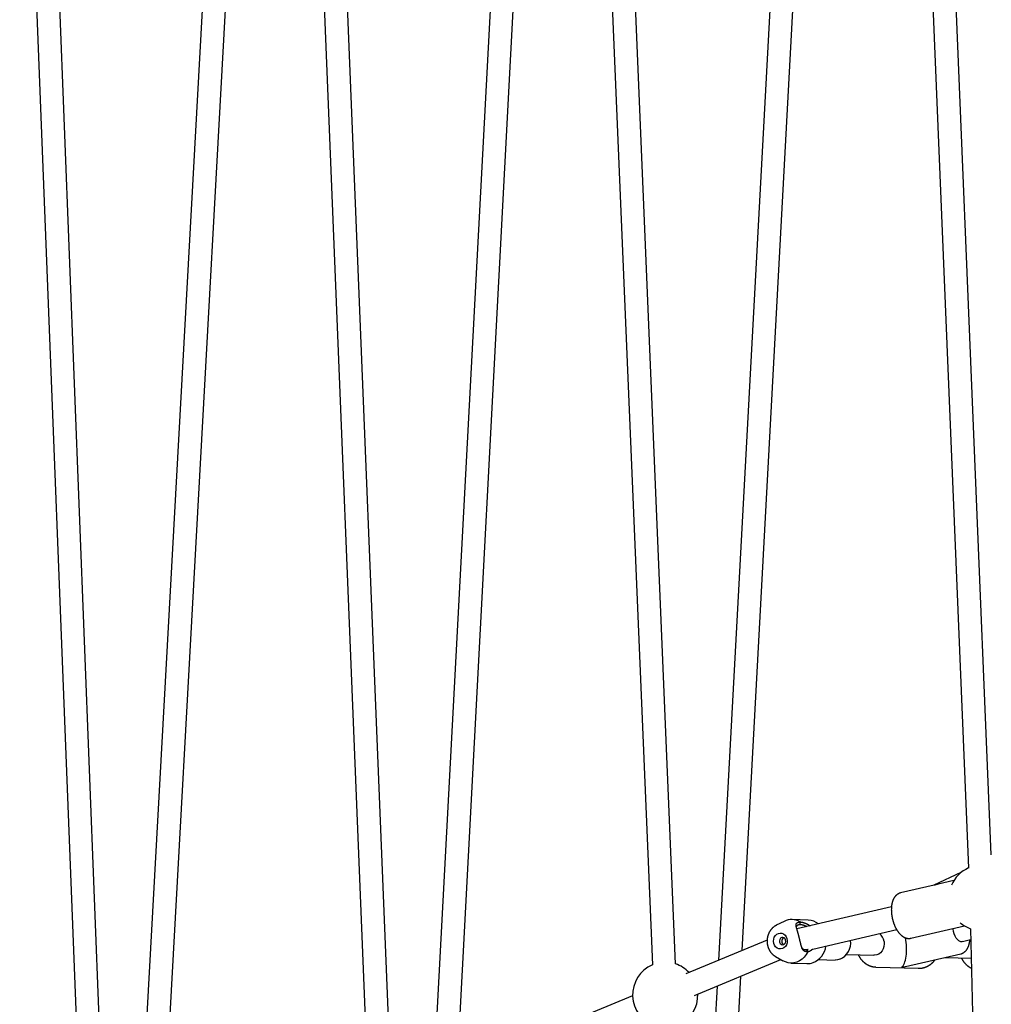
# Model space of a CAD drawing. Extents: x -2883 to 19706, y -5523 to 6083.
# Drawn here: x 3558 to 4227, y -2712 to -2034 of the extents above; entities that cross this region are included whole.
import ezdxf

# ---------------------------------------------------------------- set-up
doc = ezdxf.new("R2010")
doc.units = 0

msp = doc.modelspace()

# ---------------------------------------------------------------- linework, layer by layer
at = {"color": 7, "linetype": 'Continuous'}
for p, q in [((4158.86, -1343.4), (4211.81, -2618.11)), ((4227.45, -2609.1), (4174.85, -1342.73)), ((3940.88, -1420.17), (3993.89, -2684.84)), ((4009.88, -2684.17), (3956.87, -1419.5)), ((3745, -1460.96), (3797.74, -2765.8)), ((3813.73, -2765.15), (3760.99, -1460.31)), ((3549.12, -1501.76), (3601.59, -2846.76)), ((3617.22, -2836.92), (3565.11, -1501.13)), ((4102.28, -1516.98), (4039.37, -2681.69)), ((4055.76, -2674.93), (4118.26, -1517.85)), ((3906.33, -1567.85), (3842.99, -2762.76)), ((3859.37, -2755.99), (3922.31, -1568.7)), ((3705.48, -1630.3), (3638.48, -2847.17)), ((3654.87, -2840.4), (3721.46, -1631.18)), ((4206.53, -2621.24), (4187.77, -2629.95)), ((4187.99, -2629.9), (4164.85, -2635.28)), ((4201.64, -2626.73), (4190.79, -2629.25)), ((4158.65, -2644.94), (4093.46, -2660.08)), ((4084.62, -2654.84), (4079.24, -2657.56)), ((4101.29, -2653.91), (4090.13, -2653.59)), ((4095.61, -2657.09), (4095.66, -2655.26)), ((4095.66, -2655.27), (4095.71, -2655.24)), ((4172.09, -2666.45), (4208.88, -2657.9)), ((4104.54, -2673.93), (4162.25, -2660.52)), ((4213.14, -2659.93), (4219.44, -2942.61)), ((4072.94, -2667.84), (4016.83, -2691)), ((4206.37, -2668.83), (4213.3, -2667.22)), ((4100.95, -2675.69), (4100.07, -2674.28)), ((4101.01, -2675.71), (4100.95, -2675.69)), ((4127.62, -2677.68), (4146.58, -2678.22)), ((4168.34, -2685.9), (4206.41, -2677.19)), ((4022.93, -2705.79), (4082.47, -2681.21)), ((4078.62, -2678.98), (4083.2, -2681.64)), ((4083.2, -2681.64), (4083.84, -2682.01)), ((4089.26, -2683.57), (4100.43, -2683.89)), ((4108.26, -2681.12), (4119.8, -2681.45)), ((4195.69, -2679.64), (4213.59, -2680.16)), ((4147.87, -2686.27), (4177.3, -2687.11)), ((4045.81, -2859.16), (4054.81, -2692.63)), ((4038.42, -2699.4), (4035.53, -2752.85)), ((3980.27, -2706.09), (3820.65, -2771.98))]:
    msp.add_line(p, q, dxfattribs=at)
for points in [[(4164.85, -2635.3), (4164.78, -2635.3), (4164.71, -2635.31), (4164.64, -2635.32), (4164.56, -2635.34), (4164.49, -2635.35), (4164.41, -2635.37), (4164.32, -2635.4), (4164.24, -2635.42), (4164.14, -2635.46), (4164.04, -2635.49), (4163.94, -2635.54), (4163.83, -2635.59), (4163.72, -2635.64), (4163.6, -2635.7), (4163.47, -2635.77), (4163.35, -2635.84), (4163.21, -2635.91), (4163.08, -2635.99), (4162.94, -2636.08), (4162.8, -2636.17), (4162.66, -2636.26), (4162.52, -2636.36), (4162.38, -2636.47), (4162.24, -2636.58), (4162.1, -2636.69), (4161.97, -2636.8), (4161.84, -2636.93), (4161.71, -2637.05), (4161.59, -2637.18), (4161.46, -2637.31), (4161.34, -2637.45), (4161.22, -2637.59), (4161.1, -2637.73), (4160.99, -2637.88), (4160.88, -2638.03), (4160.77, -2638.18), (4160.66, -2638.34), (4160.55, -2638.5), (4160.45, -2638.66), (4160.35, -2638.83), (4160.25, -2639.01), (4160.16, -2639.18), (4160.06, -2639.36), (4159.97, -2639.55), (4159.88, -2639.74), (4159.8, -2639.93), (4159.72, -2640.12), (4159.63, -2640.32), (4159.56, -2640.52), (4159.48, -2640.73), (4159.41, -2640.94), (4159.34, -2641.15), (4159.27, -2641.37), (4159.21, -2641.59), (4159.15, -2641.81), (4159.09, -2642.04), (4159.03, -2642.27), (4158.98, -2642.5), (4158.93, -2642.74), (4158.88, -2642.98), (4158.84, -2643.22), (4158.8, -2643.46), (4158.76, -2643.71), (4158.73, -2643.95), (4158.69, -2644.2), (4158.67, -2644.46), (4158.64, -2644.71), (4158.62, -2644.97), (4158.6, -2645.23), (4158.58, -2645.49), (4158.57, -2645.75), (4158.56, -2646.01), (4158.55, -2646.27), (4158.55, -2646.54), (4158.54, -2646.81), (4158.55, -2647.07), (4158.55, -2647.34), (4158.56, -2647.61), (4158.57, -2647.88), (4158.58, -2648.15), (4158.6, -2648.42), (4158.62, -2648.7), (4158.64, -2648.97), (4158.66, -2649.24), (4158.69, -2649.52), (4158.72, -2649.79), (4158.75, -2650.06), (4158.79, -2650.34), (4158.83, -2650.61), (4158.87, -2650.89), (4158.91, -2651.16), (4158.96, -2651.44), (4159.01, -2651.71), (4159.06, -2651.98), (4159.12, -2652.26), (4159.17, -2652.53), (4159.23, -2652.8), (4159.3, -2653.07), (4159.36, -2653.35), (4159.43, -2653.62), (4159.5, -2653.89), (4159.57, -2654.15), (4159.65, -2654.42), (4159.72, -2654.69), (4159.8, -2654.95), (4159.89, -2655.22), (4159.97, -2655.48), (4160.06, -2655.74), (4160.15, -2656.01), (4160.24, -2656.26), (4160.34, -2656.52), (4160.43, -2656.78), (4160.53, -2657.03), (4160.63, -2657.29), (4160.74, -2657.54), (4160.84, -2657.79), (4160.95, -2658.03), (4161.06, -2658.28), (4161.18, -2658.52), (4161.29, -2658.76), (4161.41, -2659), (4161.53, -2659.24), (4161.65, -2659.47), (4161.77, -2659.71), (4161.9, -2659.93), (4162.03, -2660.16), (4162.16, -2660.39), (4162.29, -2660.61), (4162.43, -2660.83), (4162.56, -2661.04), (4162.7, -2661.26), (4162.84, -2661.47), (4162.98, -2661.68), (4163.13, -2661.88), (4163.28, -2662.08), (4163.43, -2662.28), (4163.58, -2662.48), (4163.73, -2662.67), (4163.89, -2662.86), (4164.04, -2663.04), (4164.2, -2663.22), (4164.36, -2663.4), (4164.52, -2663.57), (4164.69, -2663.74), (4164.85, -2663.91), (4165.02, -2664.07), (4165.18, -2664.22), (4165.35, -2664.37), (4165.52, -2664.51), (4165.69, -2664.65), (4165.86, -2664.79), (4166.03, -2664.92), (4166.2, -2665.04), (4166.37, -2665.16), (4166.54, -2665.28), (4166.71, -2665.39), (4166.88, -2665.49), (4167.06, -2665.59), (4167.23, -2665.69), (4167.4, -2665.78), (4167.57, -2665.87), (4167.74, -2665.95), (4167.91, -2666.02), (4168.09, -2666.09), (4168.26, -2666.16), (4168.43, -2666.22), (4168.6, -2666.28), (4168.77, -2666.33), (4168.94, -2666.38), (4169.11, -2666.42), (4169.28, -2666.46), (4169.45, -2666.49), (4169.61, -2666.52), (4169.78, -2666.55), (4169.94, -2666.57), (4170.1, -2666.59), (4170.25, -2666.6), (4170.4, -2666.61), (4170.55, -2666.62), (4170.69, -2666.62), (4170.83, -2666.62), (4170.97, -2666.62), (4171.1, -2666.61), (4171.22, -2666.6), (4171.34, -2666.58), (4171.46, -2666.56), (4171.57, -2666.54), (4171.69, -2666.52), (4171.79, -2666.49), (4171.9, -2666.46), (4172.01, -2666.43), (4172.11, -2666.4)], [(4079.36, -2657.52), (4079.19, -2657.61), (4079.01, -2657.7), (4078.84, -2657.79), (4078.66, -2657.89), (4078.49, -2657.99), (4078.32, -2658.09), (4078.14, -2658.2), (4077.97, -2658.31), (4077.8, -2658.43), (4077.64, -2658.55), (4077.47, -2658.68), (4077.3, -2658.81), (4077.14, -2658.95), (4076.98, -2659.09), (4076.82, -2659.24), (4076.66, -2659.39), (4076.5, -2659.55), (4076.34, -2659.71), (4076.19, -2659.88), (4076.03, -2660.05), (4075.88, -2660.22), (4075.74, -2660.39), (4075.59, -2660.57), (4075.45, -2660.76), (4075.31, -2660.94), (4075.18, -2661.13), (4075.04, -2661.33), (4074.92, -2661.52), (4074.79, -2661.72), (4074.67, -2661.92), (4074.55, -2662.13), (4074.44, -2662.34), (4074.33, -2662.55), (4074.23, -2662.76), (4074.12, -2662.97), (4074.03, -2663.19), (4073.93, -2663.41), (4073.84, -2663.63), (4073.76, -2663.85), (4073.67, -2664.08), (4073.6, -2664.31), (4073.52, -2664.54), (4073.45, -2664.77), (4073.39, -2665), (4073.32, -2665.23), (4073.27, -2665.47), (4073.21, -2665.71), (4073.17, -2665.94), (4073.12, -2666.18), (4073.08, -2666.42), (4073.05, -2666.66), (4073.02, -2666.91), (4072.99, -2667.15), (4072.97, -2667.39), (4072.95, -2667.64), (4072.94, -2667.88), (4072.93, -2668.12), (4072.92, -2668.37), (4072.92, -2668.61), (4072.93, -2668.86), (4072.94, -2669.1), (4072.95, -2669.35), (4072.97, -2669.59), (4072.99, -2669.83), (4073.02, -2670.08), (4073.05, -2670.32), (4073.09, -2670.56), (4073.13, -2670.8), (4073.17, -2671.04), (4073.22, -2671.28), (4073.28, -2671.52), (4073.33, -2671.76), (4073.4, -2671.99), (4073.46, -2672.23), (4073.54, -2672.46), (4073.61, -2672.69), (4073.69, -2672.92), (4073.78, -2673.15), (4073.86, -2673.37), (4073.96, -2673.59), (4074.05, -2673.81), (4074.15, -2674.03), (4074.26, -2674.25), (4074.37, -2674.46), (4074.48, -2674.68), (4074.6, -2674.88), (4074.72, -2675.09), (4074.84, -2675.29), (4074.97, -2675.49), (4075.11, -2675.69), (4075.24, -2675.88), (4075.38, -2676.07), (4075.52, -2676.26), (4075.67, -2676.44), (4075.82, -2676.62), (4075.97, -2676.8), (4076.12, -2676.97), (4076.27, -2677.14), (4076.43, -2677.3), (4076.59, -2677.46), (4076.75, -2677.61), (4076.92, -2677.76), (4077.08, -2677.9), (4077.25, -2678.04), (4077.42, -2678.17), (4077.6, -2678.29), (4077.77, -2678.42), (4077.95, -2678.53), (4078.12, -2678.65), (4078.3, -2678.76), (4078.48, -2678.87), (4078.66, -2678.98)], [(4100.95, -2675.69), (4100.76, -2675.7), (4100.57, -2675.71), (4100.38, -2675.72), (4100.19, -2675.72), (4100, -2675.72), (4099.82, -2675.71), (4099.64, -2675.7), (4099.47, -2675.67), (4099.3, -2675.64), (4099.13, -2675.59), (4098.98, -2675.53), (4098.82, -2675.47), (4098.68, -2675.39), (4098.53, -2675.31), (4098.4, -2675.22), (4098.26, -2675.12), (4098.14, -2675.01), (4098.02, -2674.9), (4097.9, -2674.78), (4097.79, -2674.65), (4097.68, -2674.52), (4097.58, -2674.38), (4097.48, -2674.23), (4097.39, -2674.08), (4097.3, -2673.92), (4097.21, -2673.75), (4097.13, -2673.58), (4097.05, -2673.4), (4096.97, -2673.22), (4096.9, -2673.03), (4096.83, -2672.84), (4096.76, -2672.64), (4096.69, -2672.44), (4096.62, -2672.23), (4096.56, -2672.02), (4096.49, -2671.8), (4096.43, -2671.58), (4096.37, -2671.36), (4096.31, -2671.13), (4096.25, -2670.9), (4096.19, -2670.67), (4096.13, -2670.43), (4096.07, -2670.19), (4096.01, -2669.95), (4095.96, -2669.7), (4095.9, -2669.46), (4095.84, -2669.2), (4095.78, -2668.95), (4095.72, -2668.7), (4095.66, -2668.44), (4095.6, -2668.18), (4095.54, -2667.92), (4095.48, -2667.66), (4095.42, -2667.4), (4095.36, -2667.14), (4095.29, -2666.87), (4095.23, -2666.61), (4095.17, -2666.34), (4095.1, -2666.08), (4095.04, -2665.81), (4094.97, -2665.55), (4094.91, -2665.28), (4094.84, -2665.02), (4094.77, -2664.76), (4094.71, -2664.5), (4094.64, -2664.24), (4094.57, -2663.98), (4094.5, -2663.73), (4094.43, -2663.48), (4094.36, -2663.23), (4094.29, -2662.98), (4094.22, -2662.73), (4094.15, -2662.49), (4094.09, -2662.25), (4094.02, -2662.02), (4093.95, -2661.79), (4093.89, -2661.56), (4093.82, -2661.33), (4093.76, -2661.11), (4093.69, -2660.89), (4093.63, -2660.68), (4093.57, -2660.47), (4093.51, -2660.27), (4093.45, -2660.06), (4093.39, -2659.87), (4093.34, -2659.67), (4093.29, -2659.49), (4093.24, -2659.3), (4093.19, -2659.12), (4093.15, -2658.94), (4093.11, -2658.77), (4093.07, -2658.6), (4093.04, -2658.44), (4093, -2658.28), (4092.98, -2658.12), (4092.95, -2657.97), (4092.93, -2657.82), (4092.92, -2657.68), (4092.91, -2657.54), (4092.9, -2657.41), (4092.9, -2657.28), (4092.91, -2657.15), (4092.92, -2657.03), (4092.94, -2656.91), (4092.96, -2656.79), (4092.99, -2656.68), (4093.03, -2656.58), (4093.08, -2656.47), (4093.13, -2656.37), (4093.19, -2656.28), (4093.26, -2656.19), (4093.33, -2656.1), (4093.42, -2656.02), (4093.51, -2655.94), (4093.61, -2655.86), (4093.72, -2655.79), (4093.84, -2655.72), (4093.97, -2655.66), (4094.1, -2655.6), (4094.25, -2655.55), (4094.4, -2655.5), (4094.57, -2655.46), (4094.74, -2655.42), (4094.91, -2655.38), (4095.09, -2655.35), (4095.28, -2655.32), (4095.47, -2655.29), (4095.66, -2655.27)], [(4095.61, -2657.09), (4095.44, -2657.12), (4095.27, -2657.14), (4095.1, -2657.17), (4094.93, -2657.21), (4094.77, -2657.24), (4094.61, -2657.28), (4094.47, -2657.32), (4094.32, -2657.36), (4094.19, -2657.41), (4094.07, -2657.46), (4093.95, -2657.52), (4093.85, -2657.58), (4093.75, -2657.64), (4093.66, -2657.7), (4093.57, -2657.76), (4093.5, -2657.82), (4093.43, -2657.88), (4093.37, -2657.94), (4093.32, -2658), (4093.27, -2658.06), (4093.24, -2658.12), (4093.2, -2658.17), (4093.17, -2658.22), (4093.15, -2658.28), (4093.13, -2658.33), (4093.12, -2658.38), (4093.11, -2658.43), (4093.11, -2658.48), (4093.1, -2658.53), (4093.1, -2658.57), (4093.1, -2658.62), (4093.1, -2658.67)], [(4100.3, -2658.49), (4100.19, -2658.43), (4100.08, -2658.37), (4099.97, -2658.32), (4099.86, -2658.26), (4099.75, -2658.2), (4099.63, -2658.15), (4099.52, -2658.09), (4099.4, -2658.04), (4099.28, -2657.99), (4099.16, -2657.94), (4099.04, -2657.9), (4098.92, -2657.85), (4098.8, -2657.81), (4098.68, -2657.77), (4098.55, -2657.73), (4098.43, -2657.69), (4098.3, -2657.65), (4098.18, -2657.61), (4098.06, -2657.57), (4097.93, -2657.54), (4097.81, -2657.5), (4097.69, -2657.47), (4097.57, -2657.43), (4097.44, -2657.4), (4097.32, -2657.37), (4097.2, -2657.34), (4097.09, -2657.31), (4096.97, -2657.29), (4096.85, -2657.26), (4096.74, -2657.24), (4096.62, -2657.22), (4096.51, -2657.2), (4096.39, -2657.18), (4096.28, -2657.16), (4096.17, -2657.15), (4096.06, -2657.13), (4095.94, -2657.12), (4095.83, -2657.11), (4095.72, -2657.1), (4095.61, -2657.09)], [(4095.71, -2655.24), (4095.83, -2655.25), (4095.95, -2655.26), (4096.07, -2655.28), (4096.19, -2655.29), (4096.31, -2655.3), (4096.43, -2655.32), (4096.56, -2655.34), (4096.68, -2655.36), (4096.81, -2655.38), (4096.93, -2655.41), (4097.06, -2655.44), (4097.19, -2655.47), (4097.32, -2655.5), (4097.45, -2655.53), (4097.58, -2655.57), (4097.71, -2655.61), (4097.85, -2655.65), (4097.98, -2655.69), (4098.12, -2655.73), (4098.26, -2655.77), (4098.41, -2655.82), (4098.56, -2655.87), (4098.71, -2655.93), (4098.87, -2655.99), (4099.03, -2656.05), (4099.2, -2656.11), (4099.38, -2656.18), (4099.55, -2656.26), (4099.73, -2656.33), (4099.91, -2656.41), (4100.09, -2656.49), (4100.27, -2656.58), (4100.45, -2656.66), (4100.62, -2656.75), (4100.79, -2656.83), (4100.96, -2656.92), (4101.13, -2657.01), (4101.28, -2657.09), (4101.44, -2657.18), (4101.58, -2657.27), (4101.72, -2657.36), (4101.85, -2657.45), (4101.97, -2657.53), (4102.09, -2657.62), (4102.21, -2657.71), (4102.32, -2657.8), (4102.44, -2657.88), (4102.55, -2657.97)], [(4207.91, -2668.48), (4207.7, -2668.61), (4206.88, -2668.86), (4205.99, -2668.74), (4205.07, -2668.26), (4204.16, -2667.44), (4203.31, -2666.32), (4202.56, -2664.96), (4201.94, -2663.41), (4201.49, -2661.75), (4201.21, -2660.05), (4201.18, -2659.69)], [(4084.69, -2666.06), (4084.6, -2666.1), (4084.52, -2666.14), (4084.44, -2666.19), (4084.35, -2666.23), (4084.27, -2666.28), (4084.19, -2666.32), (4084.11, -2666.38), (4084.03, -2666.43), (4083.96, -2666.49), (4083.88, -2666.56), (4083.81, -2666.63), (4083.74, -2666.7), (4083.67, -2666.77), (4083.61, -2666.85), (4083.55, -2666.93), (4083.48, -2667.02), (4083.43, -2667.1), (4083.37, -2667.19), (4083.32, -2667.28), (4083.27, -2667.38), (4083.23, -2667.47), (4083.19, -2667.57), (4083.15, -2667.67), (4083.11, -2667.77), (4083.08, -2667.87), (4083.06, -2667.97), (4083.03, -2668.07), (4083.02, -2668.18), (4083, -2668.28), (4082.99, -2668.39), (4082.99, -2668.49), (4082.99, -2668.6), (4082.99, -2668.7), (4083, -2668.8), (4083.01, -2668.91), (4083.03, -2669.01), (4083.05, -2669.11), (4083.07, -2669.21), (4083.1, -2669.31), (4083.13, -2669.41), (4083.17, -2669.5), (4083.21, -2669.59), (4083.26, -2669.68), (4083.3, -2669.77), (4083.35, -2669.85), (4083.4, -2669.93), (4083.46, -2670.01), (4083.51, -2670.08), (4083.56, -2670.15), (4083.62, -2670.22), (4083.67, -2670.28), (4083.73, -2670.33), (4083.78, -2670.39), (4083.84, -2670.44), (4083.89, -2670.48), (4083.95, -2670.52), (4084, -2670.55), (4084.05, -2670.58), (4084.1, -2670.61), (4084.15, -2670.63), (4084.2, -2670.65), (4084.25, -2670.67), (4084.3, -2670.69), (4084.35, -2670.71)], [(4153.58, -2668.68), (4153.7, -2670.4), (4153.49, -2672.12), (4152.97, -2673.74), (4152.17, -2675.21), (4151.11, -2676.44), (4149.85, -2677.37), (4148.45, -2677.98), (4146.97, -2678.22), (4146.58, -2678.22)], [(4206.34, -2677.19), (4206.41, -2677.18), (4206.48, -2677.17), (4206.56, -2677.16), (4206.63, -2677.15), (4206.71, -2677.13), (4206.8, -2677.12), (4206.88, -2677.09), (4206.97, -2677.07), (4207.07, -2677.03), (4207.17, -2677), (4207.28, -2676.95), (4207.39, -2676.9), (4207.5, -2676.85), (4207.63, -2676.79), (4207.75, -2676.73), (4207.88, -2676.66), (4208.01, -2676.58), (4208.15, -2676.5), (4208.29, -2676.42), (4208.43, -2676.33), (4208.57, -2676.24), (4208.71, -2676.14), (4208.85, -2676.04), (4208.99, -2675.93), (4209.13, -2675.82), (4209.26, -2675.7), (4209.4, -2675.58), (4209.53, -2675.46), (4209.65, -2675.33), (4209.78, -2675.2), (4209.9, -2675.07), (4210.02, -2674.93), (4210.14, -2674.79), (4210.26, -2674.64), (4210.37, -2674.49), (4210.48, -2674.34), (4210.59, -2674.18), (4210.69, -2674.02), (4210.8, -2673.86), (4210.9, -2673.69), (4211, -2673.52), (4211.1, -2673.34), (4211.19, -2673.17), (4211.28, -2672.98), (4211.37, -2672.8), (4211.46, -2672.6), (4211.55, -2672.41), (4211.63, -2672.21), (4211.71, -2672.01), (4211.78, -2671.81), (4211.86, -2671.6), (4211.93, -2671.39), (4211.99, -2671.18), (4212.06, -2670.97), (4212.12, -2670.76), (4212.18, -2670.54), (4212.23, -2670.34), (4212.28, -2670.13), (4212.33, -2669.92), (4212.38, -2669.71), (4212.42, -2669.51), (4212.45, -2669.31), (4212.49, -2669.11), (4212.52, -2668.91), (4212.55, -2668.71), (4212.57, -2668.52), (4212.59, -2668.32), (4212.61, -2668.13), (4212.62, -2667.94), (4212.64, -2667.75), (4212.65, -2667.56), (4212.67, -2667.37)], [(4101.01, -2675.71), (4099.91, -2677.66), (4098.57, -2679.39), (4097.01, -2680.87), (4095.28, -2682.05), (4093.41, -2682.91), (4091.45, -2683.42), (4089.46, -2683.58), (4087.46, -2683.37), (4085.52, -2682.82), (4083.84, -2682.01)], [(4096.94, -2673.04), (4097.02, -2673.15), (4097.1, -2673.25), (4097.19, -2673.36), (4097.27, -2673.46), (4097.36, -2673.56), (4097.46, -2673.65), (4097.56, -2673.74), (4097.66, -2673.83), (4097.78, -2673.91), (4097.89, -2673.98), (4098.02, -2674.05), (4098.15, -2674.1), (4098.28, -2674.16), (4098.42, -2674.2), (4098.57, -2674.24), (4098.72, -2674.27), (4098.88, -2674.29), (4099.04, -2674.3), (4099.21, -2674.31), (4099.38, -2674.31), (4099.55, -2674.3), (4099.72, -2674.3), (4099.89, -2674.29), (4100.07, -2674.28)], [(4100.07, -2674.28), (4100.13, -2674.27), (4100.19, -2674.27), (4100.25, -2674.26), (4100.31, -2674.26), (4100.37, -2674.25), (4100.43, -2674.24), (4100.49, -2674.23), (4100.55, -2674.22), (4100.61, -2674.21), (4100.66, -2674.2), (4100.71, -2674.19), (4100.77, -2674.17), (4100.82, -2674.16), (4100.87, -2674.14), (4100.92, -2674.13), (4100.96, -2674.11), (4101.01, -2674.09), (4101.05, -2674.07), (4101.09, -2674.06), (4101.13, -2674.04), (4101.17, -2674.02), (4101.21, -2674), (4101.25, -2673.98), (4101.29, -2673.96)], [(4104.24, -2674), (4104.12, -2674.12), (4104, -2674.23), (4103.88, -2674.34), (4103.76, -2674.45), (4103.64, -2674.55), (4103.52, -2674.66), (4103.39, -2674.76), (4103.26, -2674.86), (4103.12, -2674.96), (4102.99, -2675.05), (4102.85, -2675.14), (4102.71, -2675.22), (4102.57, -2675.29), (4102.42, -2675.36), (4102.28, -2675.42), (4102.14, -2675.48), (4101.99, -2675.53), (4101.85, -2675.56), (4101.71, -2675.6), (4101.57, -2675.63), (4101.43, -2675.65), (4101.29, -2675.67), (4101.15, -2675.69), (4101.01, -2675.71)], [(4135.82, -2677.91), (4135.87, -2678.03), (4135.92, -2678.14), (4135.96, -2678.25), (4136.02, -2678.37), (4136.07, -2678.49), (4136.13, -2678.62), (4136.2, -2678.75), (4136.27, -2678.88), (4136.35, -2679.03), (4136.44, -2679.17), (4136.54, -2679.33), (4136.64, -2679.49), (4136.75, -2679.66), (4136.87, -2679.84), (4136.99, -2680.02), (4137.12, -2680.21), (4137.26, -2680.4), (4137.41, -2680.6), (4137.56, -2680.8), (4137.72, -2681), (4137.89, -2681.2), (4138.06, -2681.41), (4138.23, -2681.61), (4138.41, -2681.81), (4138.59, -2682.01), (4138.78, -2682.2), (4138.97, -2682.39), (4139.16, -2682.57), (4139.36, -2682.75), (4139.55, -2682.93), (4139.76, -2683.1), (4139.96, -2683.27), (4140.17, -2683.43), (4140.37, -2683.59), (4140.59, -2683.75), (4140.8, -2683.9), (4141.01, -2684.05), (4141.23, -2684.19), (4141.45, -2684.33), (4141.68, -2684.46), (4141.9, -2684.59), (4142.13, -2684.72), (4142.36, -2684.84), (4142.59, -2684.95), (4142.82, -2685.06), (4143.05, -2685.17), (4143.29, -2685.27), (4143.52, -2685.37), (4143.76, -2685.46), (4144, -2685.54), (4144.24, -2685.62), (4144.47, -2685.7), (4144.71, -2685.77), (4144.94, -2685.83), (4145.16, -2685.89), (4145.38, -2685.95), (4145.59, -2686), (4145.79, -2686.04), (4145.99, -2686.09), (4146.17, -2686.12), (4146.36, -2686.15), (4146.53, -2686.18), (4146.69, -2686.2), (4146.85, -2686.22), (4147, -2686.23), (4147.14, -2686.24), (4147.27, -2686.25), (4147.4, -2686.25), (4147.53, -2686.25), (4147.65, -2686.25), (4147.77, -2686.24), (4147.89, -2686.24)], [(4123.12, -2680.92), (4121.35, -2681.36), (4119.8, -2681.45)], [(4177.06, -2687.09), (4177.29, -2687.1), (4177.53, -2687.1), (4177.77, -2687.1), (4178.01, -2687.1), (4178.24, -2687.09), (4178.48, -2687.09), (4178.72, -2687.07), (4178.96, -2687.06), (4179.2, -2687.03), (4179.44, -2687), (4179.68, -2686.97), (4179.92, -2686.92), (4180.16, -2686.88), (4180.4, -2686.83), (4180.64, -2686.77), (4180.88, -2686.71), (4181.12, -2686.64), (4181.36, -2686.57), (4181.59, -2686.5), (4181.83, -2686.42), (4182.07, -2686.34), (4182.31, -2686.25), (4182.54, -2686.15), (4182.77, -2686.06), (4183.01, -2685.95), (4183.24, -2685.85), (4183.47, -2685.73), (4183.69, -2685.62), (4183.92, -2685.5), (4184.14, -2685.37), (4184.36, -2685.24), (4184.58, -2685.11), (4184.8, -2684.97), (4185.01, -2684.83), (4185.22, -2684.68), (4185.43, -2684.53), (4185.64, -2684.38), (4185.84, -2684.23), (4186.03, -2684.07), (4186.23, -2683.91), (4186.42, -2683.75), (4186.6, -2683.59), (4186.78, -2683.43), (4186.95, -2683.27), (4187.12, -2683.11), (4187.28, -2682.94), (4187.44, -2682.78), (4187.59, -2682.61), (4187.74, -2682.44), (4187.88, -2682.27), (4188.02, -2682.11), (4188.15, -2681.94), (4188.28, -2681.76), (4188.41, -2681.59), (4188.54, -2681.42), (4188.66, -2681.25)], [(4206.81, -2679.96), (4206.86, -2680.08), (4206.9, -2680.19), (4206.95, -2680.31), (4207.01, -2680.43), (4207.06, -2680.55), (4207.13, -2680.68), (4207.19, -2680.81), (4207.27, -2680.95), (4207.35, -2681.09), (4207.44, -2681.24), (4207.53, -2681.4), (4207.64, -2681.56), (4207.75, -2681.73), (4207.87, -2681.91), (4207.99, -2682.09), (4208.13, -2682.28), (4208.27, -2682.47), (4208.41, -2682.67), (4208.57, -2682.87), (4208.73, -2683.07), (4208.89, -2683.28), (4209.06, -2683.48), (4209.24, -2683.68), (4209.42, -2683.88), (4209.6, -2684.08), (4209.79, -2684.27), (4209.97, -2684.45), (4210.16, -2684.63), (4210.35, -2684.81), (4210.55, -2684.98), (4210.74, -2685.15), (4210.93, -2685.31), (4211.11, -2685.46), (4211.3, -2685.61), (4211.49, -2685.75), (4211.67, -2685.88), (4211.85, -2686.01), (4212.03, -2686.13), (4212.21, -2686.25), (4212.39, -2686.36), (4212.56, -2686.46), (4212.73, -2686.55), (4212.9, -2686.64), (4213.07, -2686.73), (4213.24, -2686.81), (4213.41, -2686.89), (4213.58, -2686.96), (4213.74, -2687.04)]]:
    msp.add_lwpolyline(points, dxfattribs=at)
for points in [[(4083.45, -2673.61), (4082.22, -2673.85), (4080.99, -2673.72), (4079.84, -2673.22), (4078.83, -2672.39), (4078.05, -2671.29), (4077.54, -2669.99), (4077.35, -2668.57), (4077.47, -2667.14), (4077.91, -2665.79), (4078.63, -2664.62), (4079.59, -2663.71), (4080.72, -2663.11), (4081.94, -2662.86), (4083.17, -2663), (4084.33, -2663.49), (4085.33, -2664.32), (4086.12, -2665.43), (4086.62, -2666.73), (4086.82, -2668.15), (4086.7, -2669.58), (4086.26, -2670.92), (4085.53, -2672.1), (4084.57, -2673.01)], [(4084.22, -2670.79), (4084.97, -2670.33), (4085.5, -2669.57), (4085.75, -2668.63), (4085.67, -2667.66), (4085.27, -2666.81), (4084.63, -2666.19), (4083.82, -2665.91), (4082.99, -2666.01), (4082.24, -2666.48), (4081.71, -2667.24), (4081.46, -2668.17), (4081.54, -2669.14), (4081.94, -2670), (4082.58, -2670.61), (4083.39, -2670.89)]]:
    msp.add_lwpolyline(points, close=True, dxfattribs=at)
for centre, radius, start, end in [((4220.67, -2638.74), 22.5, 113.20578, 157.10367), ((4089.8, -2664.96), 11.37, 58.72329, 117.08299), ((4100.88, -2665.58), 11.68, 50.11944, 87.95433), ((4220.67, -2638.74), 22.5, 229.05955, 250.44989), ((4145.7, -2669.79), 7.96, 8.05839, 54.64338), ((4099, -2669.65), 14.68, 292.32664, 351.3924), ((4118.23, -2669.64), 12.3, 293.39192, 8.00867), ((4002.76, -2705.46), 22.5, 113.22766, 251.42643), ((4002.76, -2705.46), 22.5, 43.25683, 71.57267), ((4100.74, -2672.62), 11.28, 268.38523, 289.857), ((4002.76, -2705.46), 22.5, 293.08142, 1.60183)]:
    msp.add_arc(centre, radius, start, end, dxfattribs=at)
for centre, major_axis, ratio, start_param, end_param in [((4193.01, -2645.16), (-5.24, 15.2), 0.36561, 6.14174, 6.24526), ((4193.01, -2645.16), (20.66, 7.12), 0.728816, 1.429351, 1.532871), ((4163.05, -2670.7), (-1.58, 16.04), 0.360959, 3.315379, 4.969117), ((4163.05, -2670.7), (21.76, 2.14), 0.726506, 4.758394, 4.886175)]:
    msp.add_ellipse(centre, major_axis=major_axis, ratio=ratio, start_param=start_param, end_param=end_param, dxfattribs=at)

doc.saveas('drawing.dxf')
